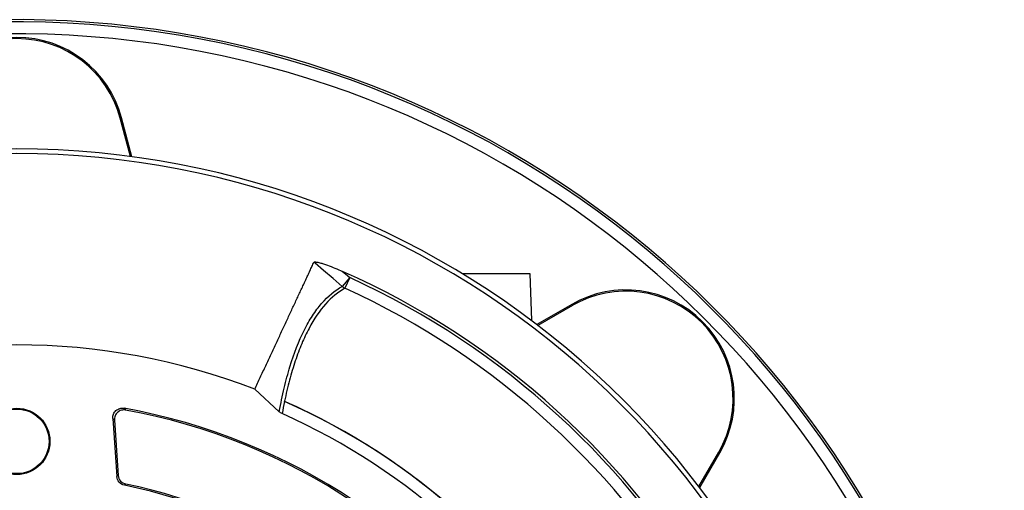
# Model space of a CAD drawing. Units: millimetres. Extents: x -696 to 420, y -420 to 420.
# Drawn here: x -566 to -484, y 43 to 82 of the extents above; entities that cross this region are included whole.
import ezdxf

# ---------------------------------------------------------------- set-up
doc = ezdxf.new("R2010")
doc.units = ezdxf.units.MM

msp = doc.modelspace()

# ---------------------------------------------------------------- linework, layer by layer
at = {"color": 7, "linetype": 'Continuous', "lineweight": 25}
for p, q in [((-557.833, 73.802), (-557.731, 73.829)), ((-556.98, 70.621), (-557.833, 73.802)), ((-556.868, 70.606), (-557.731, 73.829)), ((-538.784, 60.58), (-539.405, 59.852)), ((-538.784, 60.58), (-539.185, 59.7)), ((-529.459, 60.91), (-523.842, 60.91)), ((-523.842, 60.91), (-523.706, 57.023)), ((-520.367, 58.352), (-523.257, 56.684)), ((-520.314, 58.262), (-523.166, 56.615)), ((-520.314, 58.262), (-520.367, 58.352)), ((-544.634, 49.459), (-546.669, 51.332)), ((-558.457, 48.901), (-558.12, 44.082)), ((-558.326, 48.754), (-558.006, 44.181)), ((-509.81, 43.259), (-508.163, 46.111)), ((-509.741, 43.168), (-508.072, 46.058)), ((-508.163, 46.111), (-508.072, 46.058)), ((-557.374, 43.457), (-557.486, 43.357))]:
    msp.add_line(p, q, dxfattribs=at)
at = {"color": 7, "linetype": 'Continuous', "lineweight": 25, "flags": 128}
for points in [[(-539.405, 59.852), (-540.166, 60.501), (-540.962, 61.179), (-541.649, 61.765), (-541.758, 61.858)], [(-539.39, 61.097), (-539.144, 60.888), (-538.784, 60.58)], [(-558.12, 44.082), (-558.061, 44.133), (-558.006, 44.181)]]:
    msp.add_lwpolyline(points, dxfattribs=at)
at = {"color": 7, "linetype": 'Continuous', "lineweight": 25}
for radius in [2.75, 2.678]:
    msp.add_circle((-566.425, 47), radius, dxfattribs=at)
for centre, radius, start, end in [((-566.425, 0), 81.964, 198.86327, 161.13673), ((-566.425, 71.5), 9, 15, 165), ((-566.425, 71.5), 8.895, 15, 165), ((-566.425, 0), 71.25, 280.25417, 259.74583), ((-566.425, 0), 70.857, 280.09389, 259.90611), ((-566.425, 0), 66.811, 353.86917, 66.13083), ((-566.425, 0), 66.588, 354.52588, 65.47412), ((-538.718, 60.606), 1.019, 227.69181, 242.73647), ((-566.425, 0), 65.621, 354.52588, 65.47412), ((-515.867, 50.558), 9, 330, 120), ((-515.867, 50.558), 8.895, 330, 120), ((-566.425, 0), 55, 68.95068, 111.0499), ((-566.425, 0), 55, 353.78165, 66.21835), ((-566.425, 0), 54.999, 353.83141, 66.16859), ((-566.425, 0), 55.009, 353.82901, 66.17099), ((-566.425, 0), 50.531, 32.7841, 79.85197), ((-566.425, 0), 50.411, 32.93044, 79.67302), ((-566.425, 0), 54, 354.07179, 65.92821), ((-566.425, 0), 44.269, 33.07278, 78.35065), ((-566.425, 0), 44.389, 33.21784, 78.23456)]:
    msp.add_arc(centre, radius, start, end, dxfattribs=at)
at = {"color": 8, "linetype": 'Continuous', "lineweight": 25}
for radius, start, end in [(81.964, 0, 161.13659), (81.789, 0, 161.09479), (80.79, 199.14812, 160.85188)]:
    msp.add_arc((-566.425, 0), radius, start, end, dxfattribs=at)
at = {"color": 7, "linetype": 'Continuous', "lineweight": 25}
for points, knots in [([(-546.67, 51.33), (-546.594, 51.493), (-546.441, 51.821), (-546.214, 52.307), (-545.988, 52.791), (-545.763, 53.274), (-545.539, 53.754), (-545.316, 54.231), (-545.095, 54.705), (-544.875, 55.176), (-544.657, 55.642), (-544.442, 56.104), (-544.228, 56.562), (-544.017, 57.014), (-543.809, 57.46), (-543.604, 57.9), (-543.402, 58.334), (-543.203, 58.76), (-543.007, 59.179), (-542.815, 59.59), (-542.628, 59.992), (-542.444, 60.386), (-542.265, 60.77), (-542.091, 61.143), (-541.921, 61.508), (-541.813, 61.739), (-541.759, 61.856)], [0, 0, 0, 0, 0.036114, 0.072711, 0.10979, 0.147352, 0.185397, 0.223925, 0.262936, 0.302429, 0.342406, 0.382865, 0.423807, 0.465232, 0.507139, 0.54953, 0.592404, 0.63576, 0.6796, 0.723922, 0.768727, 0.814016, 0.859787, 0.906042, 0.952779, 1, 1, 1, 1]), ([(-541.752, 61.853), (-541.745, 61.869), (-541.721, 61.878), (-541.655, 61.882), (-541.613, 61.879), (-541.479, 61.86), (-541.377, 61.836), (-541.172, 61.781), (-541.067, 61.749), (-540.857, 61.681), (-540.752, 61.644), (-540.227, 61.455), (-539.806, 61.281), (-539.39, 61.097)], [0, 0, 0, 0, 0.0625, 0.0625, 0.125, 0.125, 0.25, 0.25, 0.375, 0.375, 0.5, 0.5, 1, 1, 1, 1]), ([(-544.634, 49.459), (-544.511, 50.139), (-544.376, 50.79), (-544.082, 52.035), (-543.922, 52.629), (-543.407, 54.321), (-543.015, 55.324), (-542.355, 56.641), (-542.124, 57.046), (-541.639, 57.789), (-541.386, 58.127), (-540.594, 59.04), (-540.022, 59.515), (-539.405, 59.852)], [0, 0, 0, 0, 0.125, 0.125, 0.25, 0.25, 0.5, 0.5, 0.625, 0.625, 0.75, 0.75, 1, 1, 1, 1]), ([(-539.185, 59.7), (-539.759, 59.382), (-540.294, 58.944), (-541.288, 57.833), (-541.747, 57.161), (-542.38, 55.975), (-542.581, 55.551), (-542.961, 54.649), (-543.141, 54.171), (-543.479, 53.161), (-543.639, 52.628), (-543.935, 51.512), (-544.073, 50.928), (-544.201, 50.32)], [0, 0, 0, 0, 0.25, 0.25, 0.5, 0.5, 0.625, 0.625, 0.75, 0.75, 0.875, 0.875, 1, 1, 1, 1]), ([(-544.201, 50.32), (-544.208, 50.323), (-544.216, 50.326), (-544.223, 50.327), (-544.231, 50.329), (-544.239, 50.33), (-544.246, 50.33)], [0, 0, 0, 0, 0.00002396021, 0.00002396021, 0.00002396021, 0.00004959608, 0.00004959608, 0.00004959608, 0.00004959608]), ([(-558.457, 48.901), (-558.466, 49.022), (-558.446, 49.144), (-558.356, 49.367), (-558.285, 49.469), (-558.106, 49.63), (-557.998, 49.69), (-557.764, 49.756), (-557.642, 49.762), (-557.522, 49.741)], [0, 0, 0, 0, 0.25, 0.25, 0.5, 0.5, 0.75, 0.75, 1, 1, 1, 1]), ([(-557.388, 49.594), (-557.508, 49.616), (-557.631, 49.61), (-557.864, 49.545), (-557.973, 49.485), (-558.153, 49.325), (-558.224, 49.223), (-558.315, 48.997), (-558.334, 48.876), (-558.326, 48.754)], [0, 0, 0, 0, 0.25, 0.25, 0.5, 0.5, 0.75, 0.75, 1, 1, 1, 1]), ([(-558.326, 48.754), (-558.349, 48.78), (-558.373, 48.807), (-558.396, 48.833), (-558.416, 48.855), (-558.437, 48.878), (-558.457, 48.901)], [0.000121664, 0.000121664, 0.000121664, 0.000121664, 0.00086847, 0.00086847, 0.00086847, 0.001515152, 0.001515152, 0.001515152, 0.001515152]), ([(-558.006, 44.181), (-557.994, 44.008), (-557.926, 43.844), (-557.698, 43.583), (-557.544, 43.492), (-557.374, 43.457)], [0, 0, 0, 0, 0.5, 0.5, 1, 1, 1, 1]), ([(-557.486, 43.357), (-557.656, 43.392), (-557.811, 43.482), (-558.039, 43.743), (-558.108, 43.908), (-558.12, 44.082)], [0, 0, 0, 0, 0.5, 0.5, 1, 1, 1, 1])]:
    msp.add_open_spline(points, degree=3, knots=knots, dxfattribs=at)
for points in [[(-544.203, 50.309), (-544.271, 49.981), (-544.337, 49.646), (-544.399, 49.304)], [(-544.246, 50.33), (-544.232, 50.323), (-544.217, 50.316), (-544.203, 50.309)], [(-557.522, 49.741), (-557.477, 49.692), (-557.432, 49.643), (-557.388, 49.594)], [(-544.399, 49.304), (-544.486, 49.343), (-544.564, 49.395), (-544.634, 49.459)]]:
    msp.add_open_spline(points, degree=3, dxfattribs=at)

doc.saveas('drawing.dxf')
